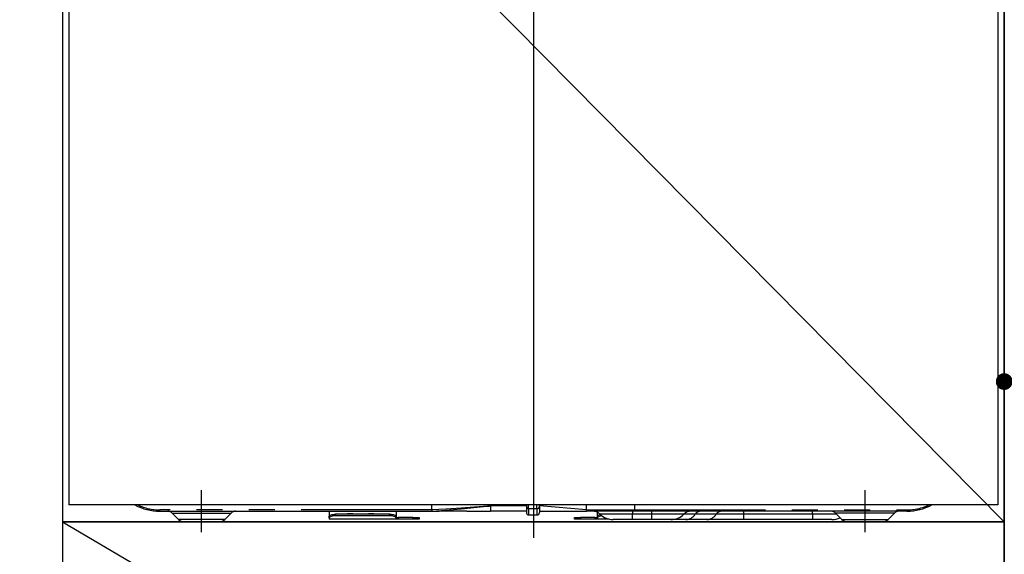
# Model space of a CAD drawing. Extents: x 0 to 26473, y -25 to 8845.
# Drawn here: x 17159 to 17630, y 2426 to 2681 of the extents above; entities that cross this region are included whole.
import ezdxf

# ---------------------------------------------------------------- set-up
doc = ezdxf.new("R2010")
doc.units = 0
doc.header["$LTSCALE"] = 50
doc.header["$MEASUREMENT"] = 0
doc.linetypes.add('CENTER', pattern=[2, 1.25, -0.25, 0.25, -0.25])
doc.linetypes.add('PHANTOM', pattern=[2.5, 1.25, -0.25, 0.25, -0.25, 0.25, -0.25])
doc.layers.get('0').update_dxf_attribs({"linetype": 'CONTINUOUS'})
doc.layers.get('DEFPOINTS').update_dxf_attribs({"color": 146, "linetype": 'CONTINUOUS'})
for name, color, linetype in [('120-キャビネット（外）', 7, 'CONTINUOUS'), ('123-扉向き', 231, 'CENTER'), ('150-機器', 8, 'CONTINUOUS')]:
    doc.layers.add(name, color=color, linetype=linetype)
doc.styles.add('KH001', font='txt')
doc.dimstyles.new('KH1xx015', dxfattribs={"dimscale": 10, "dimtxt": 3.8, "dimasz": 0.8, "dimexe": 0.3, "dimexo": 1.2, "dimgap": 0.5, "dimtad": 3, "dimdec": 1, "dimdsep": 46, "dimlunit": 6, "dimtxsty": 'KH001', "dimblk": 'DOT', "dimcen": 1, "dimdle": 1, "dimclrd": 256, "dimclre": 256, "dimclrt": 256, "dimadec": 0, "dimazin": 0, "dimtfac": 1, "dimtdec": 1, "dimtix": 1, "dimtmove": 2, "dimatfit": 3, "dimldrblk": 'CLOSEDBLANK', "dimfxl": 1, "dimtolj": 1, "dimtzin": 0, "dimlwd": -1, "dimlwe": -1, "dimarcsym": 0})

# ---------------------------------------------------------------- blocks, each defined once
blk = doc.blocks.new('_Dot')
at = {"color": 0, "linetype": 'ByBlock', "lineweight": -2}
blk.add_line((-0.5, 0), (-1, 0), dxfattribs=at)
at = {"color": 0, "linetype": 'ByBlock', "const_width": 0.5}
blk.add_lwpolyline([(-0.25, 0, 1), (0.25, 0, 1)], format="xyb", close=True, dxfattribs=at)
blk = doc.blocks.new('*D107')
at = {"layer": 'DEFPOINTS', "transparency": 16777216}
for p, q in [((17629.73, 2697.36), (17629.73, 2505.28)), ((18229.73, 2697.36), (18229.73, 2505.28)), ((18221.73, 2508.28), (17637.73, 2508.28))]:
    blk.add_line(p, q, dxfattribs=at)
at = {"layer": 'DEFPOINTS', "color": 0, "transparency": 16777216}
for p in [(17629.73, 2709.36), (18229.73, 2709.36), (17629.73, 2508.28)]:
    blk.add_point(p, dxfattribs=at)
at = {"layer": 'DEFPOINTS', "transparency": 16777216, "xscale": 8, "yscale": 8, "zscale": 8, "rotation": 180}
blk.add_blockref('_Dot', (17629.73, 2508.28), dxfattribs=at)
at = {"layer": 'DEFPOINTS', "transparency": 16777216, "xscale": 8, "yscale": 8, "zscale": 8}
blk.add_blockref('_Dot', (18229.73, 2508.28), dxfattribs=at)
at = {"layer": 'DEFPOINTS', "transparency": 16777216, "insert": (17929.73, 2532.28), "char_height": 38, "attachment_point": 5, "style": 'KH001'}
blk.add_mtext('\\A1;600', dxfattribs=at)
blk = doc.blocks.new('_ClosedBlank')
at = {"color": 0, "linetype": 'ByBlock', "lineweight": -2}
for p, q in [((-1, 0.167), (0, 0)), ((-1, 0.167), (-1, -0.167)), ((0, 0), (-1, -0.167))]:
    blk.add_line(p, q, dxfattribs=at)
blk = doc.blocks.new('RKW-404AM-SV_S')
at = {"layer": '150-機器', "color": 13, "linetype": 'Continuous'}
for p, q in [((-222, 395), (-222, 8)), ((222, 395), (222, 8)), ((222, 8), (-222, 8)), ((-178.5, 5), (-48.5, 5)), ((-97.5, 5), (-97.5, 2.56)), ((-65.6, 5), (-65.6, 2.56)), ((-48.5, 5.1), (-48.51, 5.03)), ((-48.51, 5.03), (-48.5, 5)), ((-48.5, 5.6), (-48.5, 8)), ((-48.5, 5.59), (-48.5, 5.6)), ((-48.5, 5.59), (-48.49, 5.42)), ((-48.49, 5.24), (-48.5, 5.1)), ((-48.49, 5.42), (-48.49, 5.24)), ((-48.32, 5), (-45, 5)), ((-31.75, 5), (-45, 5)), ((-31.73, 5), (-20.5, 5)), ((-20.5, 8.09), (-20.5, 7.52)), ((-20.5, 7.52), (-20.5, 5)), ((-3.2, 5), (-20.5, 5)), ((-3.2, 8), (-3.2, 6.88)), ((-3.2, 6.88), (-3.2, 4.1)), ((2.9, 7.09), (2.9, 8)), ((25.4, 5.6), (2.9, 7.52)), ((2.9, 7.09), (2.9, 4.4)), ((2.9, 5), (25.4, 5)), ((25.4, 7.35), (25.4, 8)), ((25.4, 5.6), (25.4, 7.35)), ((25.4, 5.6), (28.44, 5.6)), ((28.15, 5), (25.4, 5)), ((29.97, 5), (28.15, 5)), ((28.44, 5.6), (30.02, 5.6)), ((30.58, 5), (29.97, 5)), ((30.02, 5.6), (30.07, 5.6)), ((30.07, 5.6), (30.61, 5.6)), ((32.92, 5), (30.58, 5)), ((30.61, 5.6), (31.09, 5.6)), ((31.09, 5.6), (31.68, 5.6)), ((31.68, 5.6), (32.71, 5.6)), ((32.71, 5.6), (48.5, 5.6)), ((32.71, 5.6), (32.71, 5.6)), ((48.61, 5), (32.92, 5)), ((48.5, 5.6), (48.5, 8)), ((178.5, 5), (48.61, 5)), ((-172.64, 4.14), (-169.54, 1.04)), ((-150.1, 0), (-167.01, 0)), ((-147.46, 1.04), (-144.36, 4.14)), ((-97.5, 2.56), (-97.44, 2.76)), ((-97.5, 1.8), (-97.5, 2.56)), ((-97.44, 2), (-97.5, 1.8)), ((-97.5, 1.8), (-97.5, 1.2)), ((-65.6, 1.2), (-97.5, 1.2)), ((-97.44, 2.76), (-97.27, 2.95)), ((-97.27, 2.2), (-97.44, 2)), ((-97.27, 2.95), (-96.99, 3.13)), ((-96.99, 2.37), (-97.27, 2.2)), ((-96.99, 3.13), (-96.62, 3.28)), ((-96.62, 2.53), (-96.99, 2.37)), ((-96.62, 3.28), (-96.17, 3.41)), ((-96.17, 2.66), (-96.62, 2.53)), ((-96.17, 3.41), (-95.65, 3.5)), ((-95.65, 2.75), (-96.17, 2.66)), ((-95.65, 3.5), (-95.09, 3.56)), ((-95.09, 2.81), (-95.65, 2.75)), ((-95.09, 3.56), (-94.5, 3.58)), ((-94.5, 2.83), (-95.09, 2.81)), ((-68.6, 3.58), (-94.5, 3.58)), ((-68.6, 2.83), (-94.5, 2.83)), ((-68.6, 3.58), (-68.01, 3.56)), ((-68.01, 2.81), (-68.6, 2.83)), ((-68.01, 3.56), (-67.45, 3.5)), ((-67.45, 2.75), (-68.01, 2.81)), ((-67.45, 3.5), (-66.93, 3.41)), ((-66.93, 2.66), (-67.45, 2.75)), ((-66.93, 3.41), (-66.48, 3.28)), ((-66.48, 2.53), (-66.93, 2.66)), ((-66.48, 3.28), (-66.11, 3.13)), ((-66.11, 2.37), (-66.48, 2.53)), ((-66.11, 3.13), (-65.83, 2.95)), ((-65.83, 2.2), (-66.11, 2.37)), ((-65.83, 2.95), (-65.66, 2.76)), ((-65.66, 2), (-65.83, 2.2)), ((-65.66, 2.76), (-65.6, 2.56)), ((-65.6, 1.8), (-65.66, 2)), ((-65.6, 2.56), (-65.6, 1.8)), ((-65.6, 2), (-64.6, 2)), ((-65.6, 1.2), (-65.6, 1.8)), ((-64.6, 1.2), (-65.6, 1.2)), ((-57.6, 2), (-64.6, 2)), ((-57.6, 1.2), (-64.6, 1.2)), ((-57.6, 2), (-54.6, 2)), ((-54.6, 1.2), (-57.6, 1.2)), ((-54.6, 2), (-54.6, 1.2)), ((-2.3, 3.2), (1.7, 3.2)), ((19.6, 1.2), (19.6, 2)), ((19.6, 2), (22.6, 2)), ((22.6, 1.2), (19.6, 1.2)), ((29.6, 2), (22.6, 2)), ((29.6, 1.2), (22.6, 1.2)), ((29.6, 2), (30.6, 2)), ((30.6, 1.2), (29.6, 1.2)), ((30.6, 2.56), (30.6, 4.45)), ((30.6, 2.56), (30.66, 2.76)), ((30.6, 1.8), (30.6, 2.56)), ((30.66, 2), (30.6, 1.8)), ((30.6, 1.8), (30.6, 1.2)), ((36.24, 1.2), (30.6, 1.2)), ((30.66, 2.76), (30.83, 2.95)), ((30.83, 2.2), (30.66, 2)), ((30.83, 2.95), (31.11, 3.13)), ((31.11, 2.37), (30.83, 2.2)), ((31.11, 3.13), (31.48, 3.28)), ((31.48, 2.53), (31.11, 2.37)), ((31.48, 3.28), (31.93, 3.41)), ((31.93, 2.66), (31.48, 2.53)), ((31.93, 3.41), (31.99, 3.42)), ((32.45, 2.75), (31.93, 2.66)), ((32.75, 2.79), (32.45, 2.75)), ((47.4, 1), (38.13, 1)), ((56.4, 1), (47.4, 1)), ((65.67, 1), (56.4, 1)), ((72.91, 1), (65.67, 1)), ((82.96, 1), (72.91, 1)), ((100.44, 1), (82.96, 1)), ((133.4, 1), (100.44, 1)), ((142.67, 1), (133.4, 1)), ((144.36, 4.14), (147.46, 1.04)), ((150.1, 0), (167.01, 0)), ((169.54, 1.04), (172.64, 4.14))]:
    blk.add_line(p, q, dxfattribs=at)
at = {"layer": '150-機器', "color": 13}
blk.add_line((-158.5, -5), (-158.5, 15), dxfattribs=at)
at = {"layer": '150-機器', "color": 13, "linetype": 'CENTER'}
blk.add_line((158.5, -5), (158.5, 15), dxfattribs=at)
at = {"layer": '150-機器', "color": 13, "linetype": 'PHANTOM'}
for p, q in [((-48.5, 5.6), (-178.5, 5.6)), ((-178.5, 5), (-178.5, 5.6)), ((-41.8, 6), (-48.5, 5.59)), ((-48.5, 5), (-41.89, 5.52)), ((-41.89, 5.52), (-34.56, 6.16)), ((-34.49, 6.48), (-41.8, 6)), ((-34.56, 6.16), (-23.87, 7.18)), ((-23.86, 7.26), (-34.49, 6.48)), ((-23.87, 7.18), (-21.12, 7.46)), ((-21.93, 7.41), (-23.86, 7.26)), ((-21.09, 7.47), (-21.93, 7.41)), ((-21.12, 7.46), (-20.72, 7.5)), ((-20.67, 7.51), (-21.09, 7.47)), ((-20.72, 7.5), (-20.56, 7.51)), ((-20.56, 7.51), (-20.67, 7.51)), ((-20.5, 7.52), (-20.56, 7.51)), ((-20.56, 7.51), (-20.5, 7.52)), ((-3.2, 7.52), (-20.5, 7.52)), ((-2.3, 6.25), (-2.3, 8)), ((-2.3, 6.25), (-2.3, 3.2)), ((-2.3, 6.25), (1.7, 6.25)), ((1.7, 6.25), (1.7, 8)), ((1.7, 6.25), (1.7, 3.2)), ((28.2, 5.01), (28.15, 5)), ((28.26, 5.05), (28.2, 5.01)), ((28.31, 5.1), (28.26, 5.05)), ((28.36, 5.18), (28.31, 5.1)), ((28.39, 5.27), (28.36, 5.18)), ((28.42, 5.37), (28.39, 5.27)), ((28.44, 5.48), (28.42, 5.37)), ((28.44, 5.6), (30.07, 5.6)), ((28.44, 5.6), (28.44, 5.48)), ((30.61, 5.6), (31.09, 5.6)), ((32.71, 5.6), (32.71, 5.48)), ((32.71, 5.48), (32.73, 5.37)), ((32.73, 5.37), (32.75, 5.27)), ((32.75, 5.27), (32.77, 5.18)), ((32.77, 5.18), (32.81, 5.1)), ((32.81, 5.1), (32.84, 5.05)), ((32.84, 5.05), (32.88, 5.01)), ((32.88, 5.01), (32.92, 5)), ((47.4, 5), (47.4, 3.57)), ((48.5, 5.6), (178.5, 5.6)), ((56.4, 5), (56.4, 3.57)), ((100.44, 5), (100.44, 3.57)), ((133.4, 3.57), (133.4, 5)), ((178.5, 5.6), (178.5, 5)), ((-172.58, 4.12), (-172.55, 4.12)), ((-172.55, 4.12), (-172.09, 4.12)), ((-172.09, 4.12), (-171.27, 4.12)), ((-171.27, 4.12), (-170.04, 4.12)), ((-170.04, 4.12), (-168.54, 4.12)), ((-168.9, 1.05), (-169.55, 1.05)), ((-169.55, 1.05), (-169.54, 1.05)), ((-167.07, 1.05), (-168.9, 1.05)), ((-168.54, 4.12), (-166.71, 4.12)), ((-164.28, 1.05), (-167.07, 1.05)), ((-166.71, 4.12), (-164.69, 4.12)), ((-164.69, 4.12), (-162.44, 4.12)), ((-160.8, 1.05), (-164.28, 1.05)), ((-162.44, 4.12), (-158.5, 4.12)), ((-158.5, 1.05), (-160.8, 1.05)), ((-158.5, 4.12), (-154.82, 4.12)), ((-154.85, 1.05), (-158.5, 1.05)), ((-151.61, 1.05), (-154.85, 1.05)), ((-154.82, 4.12), (-152.6, 4.12)), ((-152.6, 4.12), (-150.49, 4.12)), ((-149.14, 1.05), (-151.61, 1.05)), ((-150.49, 4.12), (-148.68, 4.12)), ((-147.71, 1.05), (-149.14, 1.05)), ((-148.68, 4.12), (-147.1, 4.12)), ((-147.58, 1.05), (-147.71, 1.05)), ((-147.1, 4.12), (-145.87, 4.12)), ((-145.87, 4.12), (-144.98, 4.12)), ((-144.98, 4.12), (-144.49, 4.12)), ((-144.49, 4.12), (-144.42, 4.12)), ((-94.5, 3.58), (-94.5, 2.83)), ((-89.5, 3.61), (-89.55, 3.58)), ((-88.8, 3.73), (-89.5, 3.61)), ((-86.2, 3.73), (-88.8, 3.73)), ((-88.8, 3.73), (-88.8, 3.58)), ((-85.65, 3.66), (-86.2, 3.73)), ((-86.2, 3.58), (-86.2, 3.73)), ((-85.48, 3.58), (-85.65, 3.66)), ((-79.5, 3.61), (-79.55, 3.58)), ((-78.8, 3.73), (-79.5, 3.61)), ((-76.2, 3.73), (-78.8, 3.73)), ((-78.8, 3.58), (-78.8, 3.73)), ((-75.65, 3.66), (-76.2, 3.73)), ((-76.2, 3.58), (-76.2, 3.73)), ((-75.48, 3.58), (-75.65, 3.66)), ((-68.6, 2.83), (-68.6, 3.58)), ((-64.6, 2), (-64.6, 1.2)), ((-57.6, 1.2), (-57.6, 2)), ((22.6, 2), (22.6, 1.2)), ((29.6, 1.2), (29.6, 2)), ((47.4, 3.57), (31.83, 3.57)), ((56.4, 3.57), (47.4, 3.57)), ((47.4, 1), (47.4, 3.57)), ((71.97, 3.57), (56.4, 3.57)), ((56.4, 3.57), (56.4, 1)), ((77.37, 3.57), (71.97, 3.57)), ((87.41, 3.57), (77.37, 3.57)), ((100.44, 3.57), (87.41, 3.57)), ((100.44, 3.57), (100.44, 1)), ((133.4, 3.57), (100.44, 3.57)), ((145.05, 3.57), (133.4, 3.57)), ((133.4, 3.57), (133.4, 1)), ((144.49, 4.12), (144.42, 4.12)), ((144.98, 4.12), (144.49, 4.12)), ((145.87, 4.12), (144.98, 4.12)), ((147.1, 4.12), (145.87, 4.12)), ((148.68, 4.12), (147.1, 4.12)), ((147.58, 1.05), (147.71, 1.05)), ((147.71, 1.05), (149.14, 1.05)), ((150.49, 4.12), (148.68, 4.12)), ((149.14, 1.05), (151.61, 1.05)), ((152.6, 4.12), (150.49, 4.12)), ((151.61, 1.05), (154.85, 1.05)), ((154.82, 4.12), (152.6, 4.12)), ((158.5, 4.12), (154.82, 4.12)), ((154.85, 1.05), (158.5, 1.05)), ((162.44, 4.12), (158.5, 4.12)), ((158.5, 1.05), (160.8, 1.05)), ((160.8, 1.05), (164.28, 1.05)), ((164.69, 4.12), (162.44, 4.12)), ((164.28, 1.05), (167.07, 1.05)), ((166.71, 4.12), (164.69, 4.12)), ((168.54, 4.12), (166.71, 4.12)), ((167.07, 1.05), (168.9, 1.05)), ((170.04, 4.12), (168.54, 4.12)), ((168.9, 1.05), (169.55, 1.05)), ((169.55, 1.05), (169.54, 1.05)), ((171.27, 4.12), (170.04, 4.12)), ((172.09, 4.12), (171.27, 4.12)), ((172.55, 4.12), (172.09, 4.12)), ((172.58, 4.12), (172.55, 4.12))]:
    blk.add_line(p, q, dxfattribs=at)
at = {"layer": '150-機器', "color": 13, "linetype": 'Continuous'}
for centre, radius, start, end in [((-178.5, 30), 25, 241.6424, 270), ((-174.74, 2), 3, 44.5202, 89.9919), ((-174.74, 2), 3, 44.3912, 89.9949), ((-142.26, 2), 3, 90.0087, 135.714), ((-142.26, 2), 3, 90.0051, 135.4035), ((19.93, 5.3), 5.48, 356.8618, 3.1382), ((28.33, 0), 5, 45.5847, 90), ((49.39, 5.46), 0.905, 170.7919, 210.1813), ((75.47, 0), 5, 90, 134.4153), ((142.26, 2), 3, 44.3912, 89.9949), ((142.26, 2), 3, 44.5205, 89.9916), ((174.74, 2), 3, 90.0084, 135.7143), ((174.74, 2), 3, 90.0055, 135.4029), ((178.5, 30), 25, 270, 298.3576), ((-167.01, 3.6), 3.6, 225.1964, 270), ((-167.01, 3.6), 3.6, 226.8027, 270), ((-149.99, 3.6), 3.6, 270, 314.7753), ((-149.99, 3.6), 3.6, 269.9997, 313.6752), ((-2.3, 4.1), 0.9, 180, 270), ((1.7, 4.4), 1.2, 270, 0), ((38.13, 10), 9, 225.5847, 270), ((65.67, 10), 9, 270, 314.4153), ((142.67, 10), 9, 270, 295.6978), ((149.99, 3.6), 3.6, 225.1964, 270), ((149.99, 3.6), 3.6, 226.8027, 270), ((167.01, 3.6), 3.6, 270.0002, 314.775), ((167.01, 3.6), 3.6, 270.0003, 313.6747)]:
    blk.add_arc(centre, radius, start, end, dxfattribs=at)
at = {"layer": '150-機器', "color": 13, "linetype": 'PHANTOM'}
for centre, radius, start, end in [((-178.5, 30), 24.4, 244.3744, 270), ((-2.41, 7.04), 0.803, 191.4217, 278.0495), ((1.85, 7.31), 1.07, 261.9505, 348.5782), ((29.11, 5.45), 0.969, 332.0528, 8.6417), ((28.13, 5.45), 2.49, 349.5637, 3.4444), ((79.99, 1.89), 3.12, 92.7096, 147.2903), ((90.03, 1.89), 3.12, 92.7095, 147.2906), ((178.5, 30), 24.4, 270, 295.6256), ((72.65, 6.6), 5.61, 272.7096, 327.2904), ((82.69, 6.6), 5.61, 272.7097, 327.2903)]:
    blk.add_arc(centre, radius, start, end, dxfattribs=at)
at = {"layer": 'DEFPOINTS'}
for p, q in [((0, 477.78), (0, -7.77)), ((-224.05, 0), (223.95, 0))]:
    blk.add_line(p, q, dxfattribs=at)

msp = doc.modelspace()

# ---------------------------------------------------------------- linework, layer by layer
at = {"layer": '120-キャビネット（外）', "color": 6}
for points in [[(16279.73, 2896.36), (17179.73, 2896.36), (17179.73, 2176.36), (16279.73, 2176.36)], [(17629.73, 2896.36), (17179.73, 2896.36), (17179.73, 2441.36), (17629.73, 2441.36)], [(17629.73, 2896.36), (18379.73, 2896.36), (18379.73, 2176.36), (17629.73, 2176.36)], [(17629.73, 2176.36), (17629.73, 2176.36), (17629.73, 2896.36), (17629.73, 2896.36)], [(17629.73, 2441.36), (17179.73, 2441.36), (17179.73, 2176.36), (17629.73, 2176.36)]]:
    msp.add_lwpolyline(points, close=True, dxfattribs=at)
at = {"layer": '123-扉向き', "ltscale": 2}
msp.add_line((17179.73, 2441.36), (17629.73, 2176.36), dxfattribs=at)
at = {"layer": 'DEFPOINTS'}
msp.add_line((17179.73, 2896.36), (17629.73, 2441.36), dxfattribs=at)

# ---------------------------------------------------------------- block references
at = {"layer": '150-機器'}
msp.add_blockref('RKW-404AM-SV_S', (17404.73, 2441.36), dxfattribs=at)

# ---------------------------------------------------------------- dimensions: what is measured, and where the dimension line sits
at = {"layer": 'DEFPOINTS'}
dim = msp.add_linear_dim(base=(17629.73, 2508.28), p1=(18229.73, 2709.36), p2=(17629.73, 2709.36), angle=180, dimstyle='KH1xx015', dxfattribs=at)
dim.commit()
dim.dimension.update_dxf_attribs({"geometry": '*D107', "text_midpoint": (17929.73, 2532.28)})

doc.saveas('drawing.dxf')
